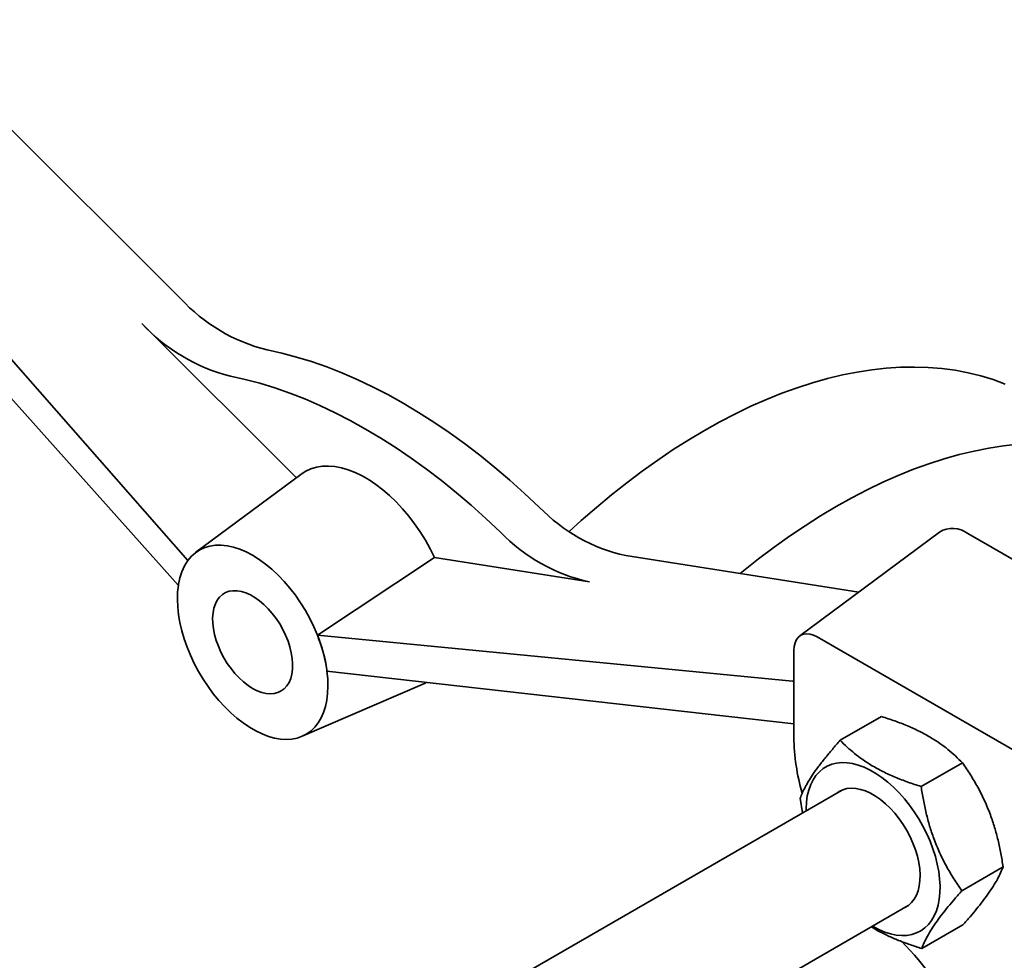
# Model space of a CAD drawing. Units: inches. Extents: x 0.2 to 8.4, y 0.1 to 10.9.
# Drawn here: x 6.7 to 6.9, y 9.2 to 9.4 of the extents above; entities that cross this region are included whole.
import ezdxf

# ---------------------------------------------------------------- set-up
doc = ezdxf.new("R2010")
doc.units = ezdxf.units.IN
doc.header["$MEASUREMENT"] = 0

msp = doc.modelspace()

# ---------------------------------------------------------------- linework, layer by layer
at = {"color": 7, "linetype": 'Continuous', "lineweight": 35}
for p, q in [((6.71552460387857, 9.326906416393362), (6.649862868939446, 9.392409716435631)), ((6.717237808583292, 9.265410140012595), (6.62154436092913, 9.3742719758441)), ((6.614313140045395, 9.372096959054641), (6.714986186107599, 9.259572911837378)), ((6.706400005852547, 9.321062196354026), (6.742702200017224, 9.28484759558592)), ((6.743758489589221, 9.285632524270902), (6.719128762529265, 9.267330176330379)), ((6.893719962474453, 9.272089248726157), (6.860880326394514, 9.247686118138793)), ((6.953406310476828, 9.241120513724963), (6.900373301887837, 9.271735817918314)), ((6.747633074128773, 9.247863326707613), (6.775139236915993, 9.26609584323493)), ((6.811503885448508, 9.260387018170759), (6.775139236915993, 9.26609584323493)), ((6.874730372140262, 9.257978085874115), (6.82005695695215, 9.266561173448595)), ((6.714989325373162, 9.259574431627573), (6.714986186107601, 9.259572911837381)), ((6.747633074128773, 9.247863326707613), (6.859173936363637, 9.237091341917655)), ((6.913426082332892, 9.219520910966851), (6.865017962828509, 9.2474663235219)), ((6.859521191585564, 9.244292073468873), (6.859521191585564, 9.223878553171728)), ((6.859521191585564, 9.22700944894282), (6.749878319086866, 9.239430112219992)), ((6.744070816832199, 9.224124589617254), (6.772237121339773, 9.236300741947545)), ((6.870411187718749, 9.223182431057644), (6.880092955270152, 9.228771596496337)), ((6.889394545039909, 9.212321180824947), (6.899076312591313, 9.217910346263642)), ((6.870729727588223, 9.211429069298443), (6.718683888334507, 9.12365487462354)), ((6.860992711604871, 9.209586411562547), (6.861579408416792, 9.206146702479115)), ((6.898959426247192, 9.187863911097155), (6.908641193798596, 9.193453076535848)), ((6.734809889170477, 9.096880802341909), (6.886353457785658, 9.184365042349045)), ((6.889540950133314, 9.174267891602058), (6.899222717684718, 9.179857057040751))]:
    msp.add_line(p, q, dxfattribs=at)
at = {"color": 7, "linetype": 'Continuous', "lineweight": 35, "flags": 128}
for points in [[(6.799749639346415, 9.277941599428518), (6.796301115419948, 9.28117326622728), (6.792816589377501, 9.28428344486466), (6.789300461388721, 9.28726820788726), (6.785757171529379, 9.290123786213295), (6.782191194174556, 9.292846573892074), (6.778607032348512, 9.295433132657518), (6.775009212038396, 9.297880196269904), (6.771402276478936, 9.300184674640397), (6.767790780415359, 9.30234365773312), (6.764179284351783, 9.30435441923989), (6.760572348792323, 9.306214420022922), (6.756974528482207, 9.307921311321179), (6.753390366656164, 9.309472937716336), (6.74982438930134, 9.310867339854587), (6.746281099441998, 9.312102756920865), (6.742764971453219, 9.313177628862347), (6.739280445410771, 9.314090598358462), (6.735831921484304, 9.314840512534865)], [(6.806787866866978, 9.272202002005526), (6.809603612187253, 9.274765182124503), (6.813144835992272, 9.277856521297807), (6.816714379912701, 9.280826981608984), (6.82030825722296, 9.28367324543248), (6.823922454020168, 9.286392133854394), (6.827552933707169, 9.288980610222906), (6.8311956415009, 9.291435783539843), (6.834846508961052, 9.293754911689547), (6.838501458534015, 9.295935404501472), (6.842156408106979, 9.297974826643076), (6.845807275567131, 9.299870900339767), (6.84944998336086, 9.301621507918908), (6.853080463047862, 9.30322469417496), (6.85669465984507, 9.30467866855322), (6.860288537155328, 9.305981807149633), (6.863858081075758, 9.307132654524485), (6.867399304880777, 9.308129925327947), (6.870908253474761, 9.308972505735639), (6.874381007809383, 9.309659454692648), (6.877813689260689, 9.310190004964543), (6.881202463961031, 9.310563563994299), (6.884543547081003, 9.310779714564088), (6.887833207056616, 9.31083821526128), (6.891067769756979, 9.310739000748047), (6.894243622587834, 9.310482181834361), (6.897357218526367, 9.310068045354209), (6.900405080082773, 9.309497053845254), (6.903383803184175, 9.308769845032236), (6.906290060976541, 9.307887231114705), (6.909120607540348, 9.30685019785991)], [(6.727255782512666, 9.30867041714611), (6.730675960222825, 9.307926667122809), (6.73413184411836, 9.307021202063774), (6.737619070198189, 9.305955165366937), (6.741133234883128, 9.304729903195954), (6.744669900576614, 9.303346962780303), (6.748224601268396, 9.301808090461488), (6.751792848174086, 9.300115229487796), (6.755370135403489, 9.298270517560418), (6.758951945650528, 9.296276284134017), (6.762533755897565, 9.294135047475145), (6.76611104312697, 9.291849511482251), (6.769679290032661, 9.289422562271257), (6.773233990724441, 9.28685726453106), (6.776770656417928, 9.284156857653501), (6.780284821102866, 9.281324751642764), (6.783772047182695, 9.278364522809303), (6.78722793107823, 9.275279909253763), (6.790648108788391, 9.272074806146618)], [(6.84689128869146, 9.262348496802575), (6.847650301589614, 9.262968054162862), (6.851244178899872, 9.265814317986358), (6.85485837569708, 9.268533206408271), (6.858488855384082, 9.271121682776784), (6.862131563177811, 9.27357685609372), (6.865782430637963, 9.275895984243425), (6.869437380210926, 9.27807647705535), (6.873092329783891, 9.280115899196954), (6.876743197244043, 9.282011972893647), (6.880385905037772, 9.283762580472786), (6.884016384724774, 9.28536576672884), (6.887630581521981, 9.2868197411071), (6.89122445883224, 9.288122879703511), (6.894794002752669, 9.289273727078363), (6.898335226557689, 9.290270997881823), (6.901844175151672, 9.291113578289519), (6.905316929486294, 9.291800527246526), (6.9087496109376, 9.292331077518421), (6.912138385637943, 9.292704636548176)], [(6.775139236915993, 9.26609584323493), (6.774111648716223, 9.26815447162527), (6.772984844268493, 9.270169662441253), (6.771766198209953, 9.272128226791855), (6.770463686256822, 9.274017346391295), (6.769085833005412, 9.275824657451324), (6.767641656140918, 9.277538331598953), (6.766140607419039, 9.279147153290022), (6.764592510806748, 9.280640593211979), (6.763007498187013, 9.282008877195436), (6.761395943048318, 9.283243050183527), (6.759768392592908, 9.284335034840394), (6.758135498708148, 9.285277684415206), (6.756507948252737, 9.286064829515754), (6.754896393114041, 9.286691318485497), (6.753311380494309, 9.287153051119786), (6.751763283882016, 9.287447005500624), (6.750262235160137, 9.287571257774319), (6.748818058295643, 9.287524994742592), (6.747440205044234, 9.287308519184753), (6.746137693091102, 9.28692324787609), (6.744919047032564, 9.286371702315439), (6.743792242584832, 9.285657492222654), (6.743758489589221, 9.285632524270902)], [(6.747633074128773, 9.247863326707613), (6.746799011205435, 9.249817426359913), (6.745858225362897, 9.251744720906219), (6.744817706744453, 9.253630890334003), (6.743685186518999, 9.255461920194941), (6.742469079437585, 9.257224205733811), (6.741178421310891, 9.25890465297334), (6.739822801872133, 9.260490776003907), (6.738412293524303, 9.261970789755242), (6.736957376501071, 9.2633336975608), (6.735468860997506, 9.264569372864223), (6.733957806849113, 9.26566863446077), (6.732435441356031, 9.266623314714694), (6.730913075862951, 9.267426320245686), (6.729402021714557, 9.268071684633465), (6.727913506210991, 9.268554612748957), (6.726458589187761, 9.26887151638263), (6.725048080839929, 9.269020040905291), (6.723692461401172, 9.268999082763239), (6.722401803274477, 9.2688087976778), (6.721185696193064, 9.26845059948829), (6.720053175967609, 9.267927149647038), (6.719012657349166, 9.2672423374445), (6.718071871506629, 9.266401251111398), (6.717237808583292, 9.265410140012595)], [(6.714989325373161, 9.259574431627572), (6.714810839968258, 9.257964820847238), (6.71475820784543, 9.256271270088662), (6.71483180483873, 9.254505872613793), (6.71503110540872, 9.252681234725683), (6.71535468639522, 9.250810385749755), (6.715800237179779, 9.248906684994322), (6.716364576185273, 9.24698372635481), (6.717043673594833, 9.245055241242824), (6.717832680127841, 9.243135000533261), (6.718725961667557, 9.241236716229604), (6.719717139493058, 9.239373943549628), (6.720799135828249, 9.23755998413065), (6.721964224382642, 9.235807791045554), (6.723204085523061, 9.234129876307854), (6.724509865682243, 9.23253822152621), (6.725872240580161, 9.231044192346515), (6.727281481806593, 9.229658457292357), (6.72872752628949, 9.22839091158354), (6.730200048153097, 9.227250606476554), (6.731688532452682, 9.226245684631596), (6.733182350259382, 9.225383321967694), (6.734670834558968, 9.224669676421085), (6.736143356422574, 9.224109843972798), (6.737589400905471, 9.223707822259403), (6.738998642131903, 9.223466482026794), (6.740361017029821, 9.223387546630846), (6.741666797189004, 9.223471579731326), (6.742906658329423, 9.223717981266917), (6.744071746883816, 9.224124991740124), (6.745153743219006, 9.22468970478145), (6.746144921044507, 9.22540808790312), (6.747038202584224, 9.226275011294153), (6.747827209117231, 9.227284284451194), (6.748506306526791, 9.228428700383484), (6.749070645532286, 9.22970008707635), (6.749516196316844, 9.231089365845714), (6.749839777303344, 9.2325866161669), (6.750039077873335, 9.234181146514874), (6.750112674866635, 9.235861570709988), (6.750060042743806, 9.237615889224104), (6.749881557338903, 9.23943157486651)], [(6.732435441356032, 9.235366132435708), (6.733505863789831, 9.234818872576524), (6.734562331630205, 9.234420110803708), (6.735591072203196, 9.234175045586795), (6.736578674302177, 9.234086871725667), (6.737512263023449, 9.234156738701449), (6.738379667610287, 9.234383735691264), (6.739169580117379, 9.234764903442201), (6.739871702827179, 9.235295272849706), (6.740476882496406, 9.235967929737459), (6.740977229682568, 9.23677410499423), (6.741366221594913, 9.237703288892662), (6.741638787128977, 9.238743368099634), (6.741791372976185, 9.239880783592087), (6.741821989946673, 9.241100707419625), (6.741730238901406, 9.24238723600952), (6.741517315955573, 9.243723597494116), (6.741185996885398, 9.245092370357757), (6.740740600941648, 9.246475710552897), (6.740186934541595, 9.247855584124544), (6.739532215573487, 9.249214002310453), (6.738784979300338, 9.250533256052133), (6.737954967089716, 9.251796146859522), (6.737052999420131, 9.252986211019609), (6.736090834819534, 9.25408793422609), (6.735081016574937, 9.255086953832107), (6.734036709211477, 9.25597024608929), (6.732971526872696, 9.256726295932244), (6.731899355839368, 9.257345247095039), (6.730834173500588, 9.2578190306027), (6.729789866137127, 9.258141469962652), (6.72878004789253, 9.258308361684726), (6.727817883291933, 9.258317530080099), (6.726915915622348, 9.258168855624715), (6.726085903411727, 9.25786427651747), (6.725338667138577, 9.257407763412816), (6.72468394817047, 9.256805267657226), (6.724130281770416, 9.256064643704267), (6.723684885826667, 9.255195546719806), (6.723353566756492, 9.254209306712148), (6.723140643810659, 9.253118780828054), (6.723048892765391, 9.251938185740164), (6.723079509735879, 9.250682912310939), (6.723232095583088, 9.249369324949223), (6.723504661117151, 9.248014548275146), (6.723893653029496, 9.246636243874521), (6.724394000215658, 9.245252380053053), (6.724999179884886, 9.243880997592003), (6.725701302594685, 9.24253997455901), (6.726491215101777, 9.241246793240139), (6.727358619688616, 9.240018312231546), (6.728292208409886, 9.238870546661902), (6.729279810508869, 9.237818459410684), (6.730308551081859, 9.236875766044175), (6.731365018922234, 9.236054756012068), (6.732435441356032, 9.235366132435708)], [(6.865017962828509, 9.2474663235219), (6.864158078359671, 9.247884576388731), (6.863319367100248, 9.248136234740194), (6.86252248090497, 9.24821510191247), (6.861787041756681, 9.24811923593403), (6.861131158607992, 9.247850997343427), (6.860570981478775, 9.247416991064993), (6.860120303789075, 9.246827903773688), (6.859790222719323, 9.246098240753692), (6.859588865960934, 9.245245968730172), (6.859521191585564, 9.244292073468873)], [(6.772237121339773, 9.236300741947545), (6.772780689320067, 9.236556183401134), (6.773207627711811, 9.236787300331576)], [(6.877990402911722, 9.179537153534826), (6.878099438280461, 9.179473772453582), (6.879489933591502, 9.178742151342735), (6.880869546391431, 9.178158445650908), (6.882227479339541, 9.177727223666556), (6.883553104769359, 9.17745186028638), (6.884836047864545, 9.177334510602183), (6.886066267855905, 9.177376093034349), (6.887234136604009, 9.177576282143969), (6.888330513952449, 9.177933511179832), (6.889346819261952, 9.178444984340386), (6.890275098565512, 9.179106698654666), (6.891108086818971, 9.179913475310979), (6.891839264759838, 9.180859000188121), (6.892462909929359, 9.18193587327194), (6.892974141458513, 9.183135666570472), (6.89336895826743, 9.184448990074419), (6.893644270379269, 9.185865565246694), (6.893797923103473, 9.187374305465909), (6.893828713899144, 9.18896340279422), (6.893736401786558, 9.190620420390461), (6.89352170923316, 9.192332389845271), (6.893186316499269, 9.194085912676492), (6.892732848487769, 9.195867265190456), (6.892164854200687, 9.197662505888493), (6.891486778963433, 9.199457584578065), (6.890703929634107, 9.201238452334568), (6.889822433070139, 9.202991171453217), (6.888849188177318, 9.204702024530487), (6.887791811916503, 9.206357621821384), (6.886658579690581, 9.207945006032368), (6.885458360578212, 9.20945175372973), (6.884200547921266, 9.210866072569818), (6.882894985809193, 9.212176893590101), (6.881551892035662, 9.213373957838819), (6.880181778130488, 9.214447896665188), (6.878795367092647, 9.215390305041788), (6.877403509468275, 9.216193807345311), (6.876017098430434, 9.216852115080801), (6.874646984525259, 9.217360076097663), (6.873303890751729, 9.21771371491222), (6.871998328639655, 9.217910263821267), (6.87074051598271, 9.217948184563099), (6.869540296870341, 9.217827180356498), (6.868407064644419, 9.217548198223442), (6.867349688383605, 9.217113421577382), (6.866376443490783, 9.216526253135065), (6.865494946926814, 9.215791288285665), (6.864712097597488, 9.21491427912563), (6.864034022360235, 9.21390208944073), (6.863466028073152, 9.212762640987627), (6.863012560061653, 9.211504851495388), (6.862677167327761, 9.210138564872166), (6.862462474774363, 9.208674474163262), (6.862370162661777, 9.207124037863567), (6.862366672714284, 9.206601180484222)], [(6.885469148972702, 9.183854541737636), (6.885605787052711, 9.183918903880611), (6.886427552832329, 9.184419060160476), (6.887154957746328, 9.185069035428782), (6.887779760006376, 9.185861465206024), (6.88829488035321, 9.186787370946185), (6.888694482267469, 9.18783626176726), (6.888974038099788, 9.188996253317125), (6.889130380370886, 9.190254202428013), (6.889161737660357, 9.19159585603385), (6.889067754677585, 9.193006012663181), (6.888849496287316, 9.194468694677926), (6.888509435444325, 9.1959673293064), (6.888051425173842, 9.197484936419439), (6.887480654915246, 9.199004320922047), (6.886803591723634, 9.200508267580695), (6.886027906995507, 9.20197973607879), (6.885162389548782, 9.203402054090285), (6.884216846041977, 9.204759106183777), (6.883201989860841, 9.206035516416797), (6.882129319731424, 9.207216822551379), (6.881010989434907, 9.20828963991699), (6.879859670100414, 9.209241813064201), (6.878688406636048, 9.210062553490788), (6.877510469924873, 9.210742561879764), (6.876339206460507, 9.211274133464363), (6.875187887126014, 9.21165124532613), (6.874069556829498, 9.211869624636984), (6.872996886700081, 9.21192679707207), (6.871982030518944, 9.211822114844859), (6.871036487012138, 9.211556764046808), (6.870170969565415, 9.211133751208491), (6.869845418775261, 9.210918568687031)]]:
    msp.add_lwpolyline(points, dxfattribs=at)
at = {"color": 7, "linetype": 'Continuous', "lineweight": 35}
for centre, radius, start, end in [((6.746028375369654, 9.35512338113166), 0.04155330521417987, 222.7698134223262, 255.7955606357105), ((6.737727621732735, 9.350041243514953), 0.04267557487711075, 222.7698134223284, 255.7955606357076), ((6.828520197630778, 9.305471521719234), 0.03982011608881583, 223.7376359252072, 257.7289423025354), ((6.896788131188077, 9.267046248868777), 0.005903008285340773, 52.60212486578266, 121.3163941854422), ((6.820195700923164, 9.30034825525067), 0.04089557586343955, 223.7376359252074, 257.7289423025364), ((6.727974374666444, 9.257936409536176), 0.01308168561356144, 145.1581990183041, 171.704124584236), ((6.732746546188308, 9.256837543793287), 0.01796689862205822, 170.432214388476, 171.238054034649), ((6.714429021368916, 9.234483443462318), 0.03579846917588868, 8.423493032800197, 21.94743067401656), ((6.908606759242485, 9.224456865327456), 0.04908897429312995, 180.6750112983828, 196.1634452909799), ((6.840400166915847, 9.130686158265643), 0.06339234083197798, 2.826895052096385, 45.60535300889278)]:
    msp.add_arc(centre, radius, start, end, dxfattribs=at)
for centre, major_axis, ratio, start_param, end_param in [((6.73118883023292, 9.245490141134429), (-0.01083286404014761, 0.02258745821886698), 0.5507613703593899, 0.6520078930734091, 0.6655422217987276), ((6.731308892332343, 9.245478546216809), (-0.01328166225200888, 0.02099843199450468), 0.6299799112330025, 4.075952129070272, 4.438903907345794), ((6.73118883023292, 9.245490141134429), (-0.0133700256808682, 0.0211390211174809), 0.6299710342118877, 4.063657642994206, 4.07719197171941), ((6.855191393121601, 9.251764249940582), (-0.008646296461360059, 0.01366987541192089), 0.6299799112330299, 2.686631691413017, 2.716898499168598)]:
    msp.add_ellipse(centre, major_axis=major_axis, ratio=ratio, start_param=start_param, end_param=end_param, dxfattribs=at)
for points, knots in [([(6.880092955270152, 9.228771596496337), (6.881136653716967, 9.228431383545196), (6.883223755508464, 9.22775105383695), (6.886230320323494, 9.226583682912612), (6.889092720279862, 9.225278364090427), (6.891629971010841, 9.223892504123517), (6.893827365175315, 9.222464476960818), (6.895736922075312, 9.221021981998561), (6.897494327524775, 9.219503158284713), (6.898548950252007, 9.218441317820373), (6.899076312591313, 9.217910346263642)], [0, 0, 0, 0, 0.1323068738805671, 0.2645763384488433, 0.3998048156828757, 0.5350088905932479, 0.6501981109356464, 0.7654052993877518, 0.8826913104476739, 1, 1, 1, 1]), ([(6.870411187718749, 9.223182431057644), (6.869780737252452, 9.222465981734533), (6.868520014575815, 9.221033285659908), (6.866785999851134, 9.218946781893074), (6.86522013672962, 9.216936888304325), (6.863932443215296, 9.2151276462631), (6.862917085307404, 9.213533210940083), (6.862123067007421, 9.212123271534917), (6.861476157527775, 9.210802558636644), (6.861153870631222, 9.209991820045847), (6.860992711604871, 9.209586411562547)], [0, 0, 0, 0, 0.1323064631865844, 0.2645755175425909, 0.3998035520826451, 0.535007184343462, 0.6501968176779866, 0.7654044192681253, 0.8826908702104567, 0.9999999999999999, 0.9999999999999999, 0.9999999999999999, 0.9999999999999999]), ([(6.889394545039909, 9.212321180824947), (6.888350846593092, 9.21266139377609), (6.886263744801597, 9.213341723484335), (6.883257179986567, 9.214509094408672), (6.880394780030199, 9.21581441323086), (6.877857529299221, 9.217200273197767), (6.875660135134747, 9.218628300360468), (6.873750578234749, 9.220070795322725), (6.871993172785286, 9.221589619036571), (6.870938550058054, 9.222651459500911), (6.870411187718749, 9.223182431057644)], [0, 0, 0, 0, 0.1323068738805671, 0.264576338448843, 0.3998048156828754, 0.5350088905932476, 0.6501981109356466, 0.7654052993877516, 0.8826913104476737, 0.9999999999999999, 0.9999999999999999, 0.9999999999999999, 0.9999999999999999]), ([(6.899076312591313, 9.217910346263642), (6.899713088322931, 9.216982726911294), (6.900986459741851, 9.215127750485106), (6.902739952462416, 9.212151527948942), (6.90432566080183, 9.209003260979378), (6.905632480717308, 9.205841219806196), (6.906665931703108, 9.202732977680663), (6.907477025331148, 9.1997047809461), (6.908140932887401, 9.19660742425358), (6.908474429414922, 9.194504593536811), (6.908641193798596, 9.193453076535848)], [0, 0, 0, 0, 0.1323064471177939, 0.2645754854238577, 0.3998035026430961, 0.5350071175848359, 0.6501967670780628, 0.7654043848326126, 0.8826908529857588, 0.9999999999999999, 0.9999999999999999, 0.9999999999999999, 0.9999999999999999]), ([(6.898959426247192, 9.187863911097155), (6.898322650515575, 9.188791530449503), (6.897049279096653, 9.190646506875689), (6.89529578637609, 9.193622729411853), (6.893710078036676, 9.196770996381417), (6.892403258121198, 9.1999330375546), (6.891369807135397, 9.203041279680132), (6.890558713507358, 9.206069476414696), (6.889894805951104, 9.209166833107217), (6.889561309423582, 9.211269663823986), (6.889394545039909, 9.212321180824947)], [0, 0, 0, 0, 0.1323064471177957, 0.2645754854238573, 0.3998035026430977, 0.5350071175848358, 0.6501967670780628, 0.765404384832613, 0.8826908529857604, 1, 1, 1, 1]), ([(6.908641193798596, 9.193453076535848), (6.908457805412033, 9.192994710657906), (6.908091080490836, 9.19207810850213), (6.907318969124704, 9.1905468997244), (6.90633146473466, 9.188870885524505), (6.905158297957331, 9.187127758361253), (6.903845759626187, 9.18536176443162), (6.902442833787093, 9.18360031018633), (6.90090273238708, 9.181763968567893), (6.899782758675575, 9.180492735180732), (6.899222717684718, 9.179857057040751)], [0, 0, 0, 0, 0.1323064631865849, 0.264575517542591, 0.3998035520826452, 0.5350071843434622, 0.650196817677987, 0.7654044192681251, 0.8826908702104571, 1, 1, 1, 1]), ([(6.889540950133314, 9.174267891602058), (6.889724338519877, 9.174726257479998), (6.890091063441074, 9.175642859635776), (6.890863174807206, 9.177174068413505), (6.891850679197249, 9.1788500826134), (6.893023845974579, 9.180593209776651), (6.894336384305722, 9.182359203706286), (6.895739310144816, 9.184120657951576), (6.89727941154483, 9.185956999570012), (6.898399385256335, 9.187228232957175), (6.898959426247192, 9.187863911097155)], [0, 0, 0, 0, 0.1323064631865849, 0.2645755175425913, 0.3998035520826452, 0.5350071843434622, 0.650196817677987, 0.7654044192681253, 0.882690870210457, 0.9999999999999999, 0.9999999999999999, 0.9999999999999999, 0.9999999999999999]), ([(6.877730297879565, 9.179386998095909), (6.87823347243755, 9.179076376693665), (6.879448434450474, 9.178326352277406), (6.881598609824786, 9.1772669966794), (6.884110371242055, 9.176172354330054), (6.886762761746231, 9.175170138973579), (6.888614827657297, 9.174568660107742), (6.889540950133314, 9.174267891602058)], [0, 0, 0, 0, 0.1490230157903066, 0.3598300040475689, 0.5706698756170067, 0.7853141859331642, 1, 1, 1, 1])]:
    msp.add_open_spline(points, degree=3, knots=knots, dxfattribs=at)

doc.saveas('drawing.dxf')
